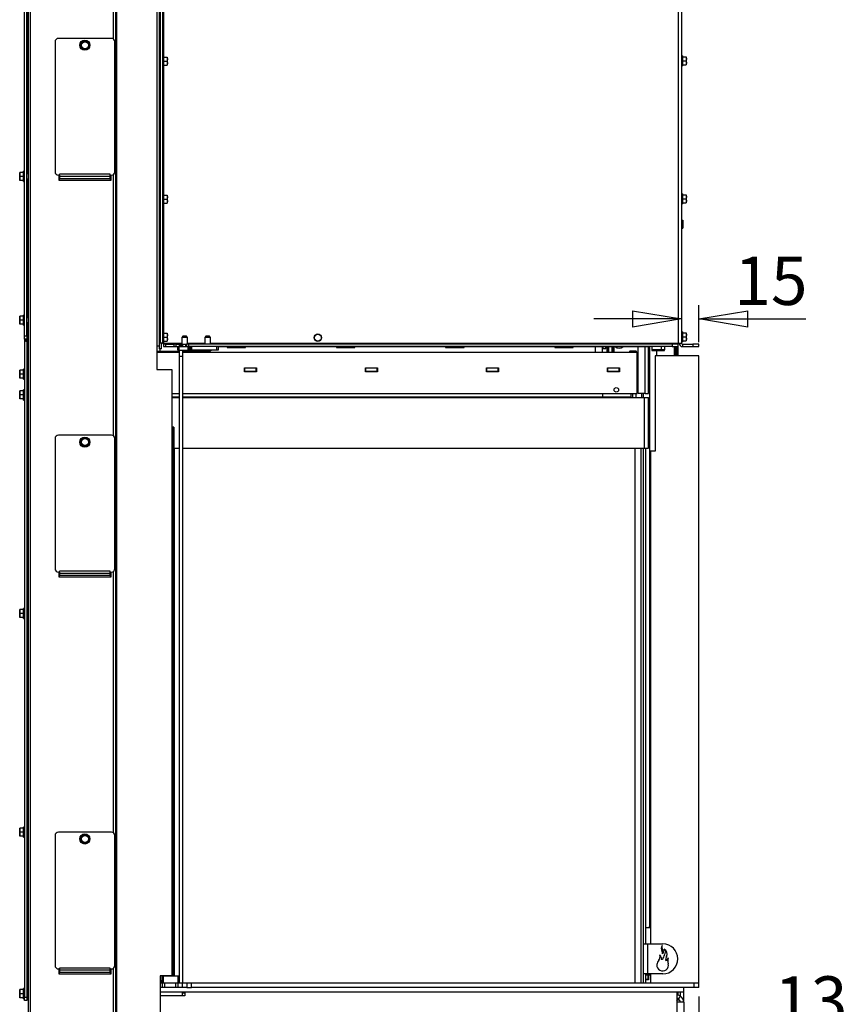
# Paper-space layout 'Sheet4' of a CAD drawing. Units: millimetres. Extents: x 13 to 206, y 5 to 289.
# Drawn here: x 30 to 90, y 112 to 183 of the extents above; entities that cross this region are included whole.
import ezdxf

# ---------------------------------------------------------------- set-up
doc = ezdxf.new("R2010")
doc.units = ezdxf.units.MM
doc.layers.add('SLD-0', color=7, linetype='Continuous')
doc.styles.add('SLDTEXTSTYLE4', font='TXT', dxfattribs={"width": 0.75})
doc.dimstyles.new('SLDDIMSTYLE7', dxfattribs={"dimtxt": 3.5, "dimasz": 3.556, "dimexe": 0, "dimexo": 0.0625, "dimgap": 0.875, "dimtad": 1, "dimdec": 1, "dimlfac": 12, "dimrnd": 1e-09, "dimzin": 12, "dimdsep": 46, "dimtxsty": 'SLDTEXTSTYLE4', "dimblk1": 'CLOSED', "dimblk2": 'CLOSED', "dimsah": 1, "dimcen": 0.09, "dimadec": 0, "dimazin": 3, "dimtfac": 1, "dimtdec": 1, "dimtmove": 0, "dimatfit": 0, "dimldrblk": 'CLOSED', "dimfxl": 0, "dimfrac": 2, "dimtolj": 1, "dimtzin": 12, "dimarcsym": 0})
doc.dimstyles.new('SLDDIMSTYLE8', dxfattribs={"dimtxt": 3.5, "dimasz": 3.556, "dimexe": 0, "dimexo": 0.0625, "dimgap": 0.875, "dimtad": 1, "dimdec": 0, "dimlfac": 12, "dimrnd": 1e-09, "dimzin": 12, "dimdsep": 46, "dimtxsty": 'SLDTEXTSTYLE4', "dimblk1": 'CLOSED', "dimblk2": 'CLOSED', "dimsah": 1, "dimcen": 0.09, "dimadec": 0, "dimazin": 3, "dimtfac": 1, "dimtdec": 0, "dimtmove": 0, "dimatfit": 0, "dimldrblk": 'CLOSED', "dimfxl": 0, "dimfrac": 2, "dimtolj": 1, "dimtzin": 12, "dimarcsym": 0})

# ---------------------------------------------------------------- blocks, each defined once
blk = doc.blocks.new('_CLOSED')
at = {"color": 0, "linetype": 'ByBlock', "lineweight": -2}
for p, q in [((-1, 0.166667), (0, 0)), ((-1, 0.166667), (-1, -0.166667)), ((0, 0), (-1, -0.166667)), ((0, 0), (-1, 0))]:
    blk.add_line(p, q, dxfattribs=at)
blk = doc.blocks.new('_D_37')
at = {"layer": 'SLD-0', "color": 7}
for p, q in [((79.271, 159.553), (79.271, 162.224)), ((78.021, 161.224), (71.671, 161.224)), ((79.271, 161.224), (87.027, 161.224))]:
    blk.add_line(p, q, dxfattribs=at)
at = {"layer": 'SLD-0', "color": 7, "xscale": 3.556, "yscale": 3.556}
blk.add_blockref('_CLOSED', (78.021, 161.224, 2.246), dxfattribs=at)
at = {"layer": 'SLD-0', "color": 7, "xscale": 3.556, "yscale": 3.556, "rotation": 180.0000000000003}
blk.add_blockref('_CLOSED', (79.271, 161.224, 2.246), dxfattribs=at)
at = {"layer": 'SLD-0', "color": 7, "insert": (81.855, 165.736), "char_height": 3.5, "attachment_point": 1, "style": 'SLDTEXTSTYLE4'}
blk.add_mtext('15', dxfattribs=at)
blk = doc.blocks.new('_D_38')
at = {"layer": 'SLD-0', "color": 7}
for p, q in [((79.271, 112.136), (79.271, 108.092)), ((78.209, 109.092), (71.859, 109.092)), ((79.271, 109.092), (89.916, 109.092))]:
    blk.add_line(p, q, dxfattribs=at)
at = {"layer": 'SLD-0', "color": 7, "xscale": 3.556, "yscale": 3.556}
blk.add_blockref('_CLOSED', (78.209, 109.092, 2.246), dxfattribs=at)
at = {"layer": 'SLD-0', "color": 7, "xscale": 3.556, "yscale": 3.556, "rotation": 180.0000000000004}
blk.add_blockref('_CLOSED', (79.271, 109.092, 2.246), dxfattribs=at)
at = {"layer": 'SLD-0', "color": 7, "insert": (84.744, 113.603), "char_height": 3.5, "attachment_point": 1, "style": 'SLDTEXTSTYLE4'}
blk.add_mtext('13', dxfattribs=at)

psp = doc.layouts.new('Sheet4')

# ---------------------------------------------------------------- linework, layer by layer
at = {"color": 7, "linetype": 'Continuous', "lineweight": 25}
for p, q in [((30.646, 221.8442), (30.646, 110.4276)), ((30.8127, 221.8442), (30.8127, 110.4276)), ((36.9794, 221.9217), (36.9794, 110.4276)), ((37.0627, 221.8442), (37.0627, 110.9276)), ((39.9794, 221.8442), (39.9794, 159.2609)), ((40.146, 221.9217), (40.146, 159.2609)), ((40.2294, 221.8442), (40.2294, 159.4692)), ((40.396, 221.8442), (40.396, 159.4692)), ((77.771, 222.1776), (77.771, 159.4692)), ((78.021, 222.1776), (78.021, 159.4692)), ((30.396, 160.0109), (30.396, 221.5109)), ((30.5627, 160.0109), (30.5627, 221.5109)), ((32.6044, 181.3026), (32.6044, 171.8859)), ((36.6877, 181.5526), (32.8544, 181.5526)), ((34.5184, 181.1984), (34.4342, 181.0526)), ((34.6026, 181.3442), (34.5184, 181.1984)), ((34.771, 181.3442), (34.6026, 181.3442)), ((35.0236, 181.1984), (34.9394, 181.3442)), ((35.1078, 181.0526), (35.0236, 181.1984)), ((36.9377, 171.8859), (36.9377, 181.3026)), ((34.4342, 181.0526), (34.5184, 180.9067)), ((34.5184, 180.9067), (34.6026, 180.7609)), ((34.6026, 180.7609), (34.771, 180.7609)), ((34.9394, 180.7609), (35.0236, 180.9067)), ((35.0236, 180.9067), (35.1078, 181.0526)), ((40.2294, 180.0739), (40.146, 180.0739)), ((40.4794, 180.2656), (40.396, 180.2656)), ((40.4794, 180.2656), (40.4794, 179.8989)), ((40.4794, 180.1906), (40.7381, 180.1906)), ((40.4794, 179.8989), (40.4794, 179.5323)), ((40.4794, 179.8989), (40.7381, 179.8989)), ((40.7381, 180.1906), (40.7502, 180.0448)), ((40.7502, 180.0448), (40.7381, 179.8989)), ((40.7381, 179.8989), (40.7502, 179.7531)), ((40.7502, 179.7531), (40.7381, 179.6073)), ((40.7502, 180.0448), (40.7502, 180.1906)), ((40.7502, 179.7531), (40.7502, 180.0448)), ((40.7502, 179.6073), (40.7502, 179.7531)), ((78.1044, 180.2942), (78.021, 180.2942)), ((78.1044, 180.2942), (78.1044, 179.9276)), ((78.1044, 180.2192), (78.3631, 180.2192)), ((78.1044, 179.9276), (78.1044, 179.5609)), ((78.1044, 179.9276), (78.3631, 179.9276)), ((78.3631, 180.2192), (78.3752, 180.0734)), ((78.3752, 180.0734), (78.3631, 179.9276)), ((78.3631, 179.9276), (78.3752, 179.7817)), ((78.3752, 179.7817), (78.3631, 179.6359)), ((78.3752, 180.0734), (78.3752, 180.2192)), ((78.3752, 179.7817), (78.3752, 180.0734)), ((78.3752, 179.6359), (78.3752, 179.7817)), ((40.146, 179.7239), (40.2294, 179.7239)), ((40.396, 179.5323), (40.4794, 179.5323)), ((40.4794, 179.6073), (40.7381, 179.6073)), ((78.021, 179.5609), (78.1044, 179.5609)), ((78.1044, 179.6359), (78.3631, 179.6359)), ((30.396, 171.9192), (30.3127, 171.9192)), ((30.3127, 171.1859), (30.3127, 171.9192)), ((30.0419, 171.6984), (30.054, 171.8442)), ((30.0419, 171.8442), (30.0419, 171.6984)), ((30.0419, 171.6984), (30.0419, 171.4067)), ((30.054, 171.5526), (30.0419, 171.6984)), ((30.0419, 171.4067), (30.054, 171.5526)), ((30.054, 171.2609), (30.0419, 171.4067)), ((30.0419, 171.4067), (30.0419, 171.2609)), ((30.3127, 171.8442), (30.054, 171.8442)), ((30.3127, 171.5526), (30.054, 171.5526)), ((30.3127, 171.2609), (30.054, 171.2609)), ((30.646, 171.7276), (30.5627, 171.7276)), ((30.5627, 171.3776), (30.646, 171.3776)), ((32.8544, 171.6359), (32.9377, 171.6359)), ((32.896, 171.2609), (32.896, 171.6359)), ((36.646, 171.2609), (32.896, 171.2609)), ((36.6044, 171.7029), (32.9377, 171.7029)), ((32.9377, 171.6359), (32.9377, 171.7029)), ((32.9377, 171.6359), (32.9377, 171.5362)), ((36.6044, 171.5362), (32.9377, 171.5362)), ((32.9377, 171.5362), (32.9377, 171.3829)), ((36.6044, 171.3829), (32.9377, 171.3829)), ((32.9377, 171.2579), (32.9377, 171.3829)), ((36.6044, 171.6359), (36.6044, 171.7029)), ((36.6044, 171.6359), (36.6877, 171.6359)), ((36.6044, 171.5362), (36.6044, 171.6359)), ((36.6044, 171.3829), (36.6044, 171.5362)), ((36.6044, 171.3829), (36.6044, 171.2579)), ((36.646, 171.6359), (36.646, 171.2609)), ((30.3127, 171.1859), (30.396, 171.1859)), ((40.2294, 170.0739), (40.146, 170.0739)), ((40.4794, 170.2656), (40.396, 170.2656)), ((40.4794, 170.2656), (40.4794, 169.8989)), ((40.4794, 170.1906), (40.7381, 170.1906)), ((40.4794, 169.8989), (40.4794, 169.5323)), ((40.4794, 169.8989), (40.7381, 169.8989)), ((40.7381, 170.1906), (40.7502, 170.0448)), ((40.7502, 170.0448), (40.7381, 169.8989)), ((40.7381, 169.8989), (40.7502, 169.7531)), ((40.7502, 170.0448), (40.7502, 170.1906)), ((40.7502, 169.7531), (40.7502, 170.0448)), ((78.1044, 170.2942), (78.021, 170.2942)), ((78.1044, 170.2942), (78.1044, 169.9276)), ((78.1044, 170.2192), (78.3631, 170.2192)), ((78.1044, 169.9276), (78.1044, 169.5609)), ((78.1044, 169.9276), (78.3631, 169.9276)), ((78.3631, 170.2192), (78.3752, 170.0734)), ((78.3752, 170.0734), (78.3631, 169.9276)), ((78.3631, 169.9276), (78.3752, 169.7817)), ((78.3752, 169.7817), (78.3631, 169.6359)), ((78.3752, 170.0734), (78.3752, 170.2192)), ((78.3752, 169.7817), (78.3752, 170.0734)), ((78.3752, 169.6359), (78.3752, 169.7817)), ((40.146, 169.7239), (40.2294, 169.7239)), ((40.396, 169.5323), (40.4794, 169.5323)), ((40.4794, 169.6073), (40.7381, 169.6073)), ((40.7502, 169.7531), (40.7381, 169.6073)), ((40.7502, 169.6073), (40.7502, 169.7531)), ((78.021, 169.5609), (78.1044, 169.5609)), ((78.1044, 169.6359), (78.3631, 169.6359)), ((78.021, 168.3859), (78.1131, 168.3859)), ((78.1131, 168.3859), (78.1252, 168.2401)), ((78.1252, 168.2401), (78.1252, 168.3859)), ((78.021, 168.0942), (78.1131, 168.0942)), ((78.021, 167.8026), (78.1131, 167.8026)), ((78.1252, 168.2401), (78.1131, 168.0942)), ((78.1131, 168.0942), (78.1252, 167.9484)), ((78.1252, 167.9484), (78.1131, 167.8026)), ((78.1252, 167.9484), (78.1252, 168.2401)), ((78.1252, 167.8026), (78.1252, 167.9484)), ((30.0419, 161.2817), (30.054, 161.4276)), ((30.0419, 161.4276), (30.0419, 161.2817)), ((30.0419, 161.2817), (30.0419, 160.9901)), ((30.054, 161.1359), (30.0419, 161.2817)), ((30.3127, 161.4276), (30.054, 161.4276)), ((30.396, 161.5026), (30.3127, 161.5026)), ((30.3127, 160.7692), (30.3127, 161.5026)), ((30.646, 161.3109), (30.5627, 161.3109)), ((30.0419, 160.9901), (30.054, 161.1359)), ((30.054, 160.8442), (30.0419, 160.9901)), ((30.0419, 160.9901), (30.0419, 160.8442)), ((30.3127, 161.1359), (30.054, 161.1359)), ((30.3127, 160.8442), (30.054, 160.8442)), ((30.3127, 160.7692), (30.396, 160.7692)), ((30.5627, 160.9609), (30.646, 160.9609)), ((40.1638, 160.9597), (40.146, 160.9597)), ((30.396, 160.0109), (30.5627, 160.0109)), ((30.396, 159.7609), (30.396, 160.0109)), ((30.5627, 160.0109), (30.5627, 159.7609)), ((40.146, 160.3347), (40.1638, 160.3347)), ((40.146, 160.2931), (40.2294, 160.2931)), ((40.4794, 160.2656), (40.396, 160.2656)), ((40.4794, 160.2656), (40.4794, 159.8989)), ((40.4794, 160.1906), (40.7381, 160.1906)), ((40.4794, 159.8989), (40.4794, 159.5323)), ((40.4794, 159.8989), (40.7381, 159.8989)), ((40.7381, 160.1906), (40.7502, 160.0448)), ((40.7502, 160.0448), (40.7381, 159.8989)), ((40.7381, 159.8989), (40.7502, 159.7531)), ((40.7502, 160.0448), (40.7502, 160.1906)), ((40.7502, 159.7531), (40.7502, 160.0448)), ((41.8819, 159.9692), (41.7986, 159.8859)), ((41.7986, 159.8859), (41.7986, 159.3859)), ((42.1446, 159.8859), (41.7986, 159.8859)), ((42.0895, 159.9692), (41.8819, 159.9692)), ((42.1319, 159.9692), (42.0895, 159.9692)), ((42.2152, 159.8859), (42.1319, 159.9692)), ((42.2152, 159.8859), (42.1446, 159.8859)), ((42.2152, 159.3859), (42.2152, 159.8859)), ((43.5486, 159.9692), (43.4652, 159.8859)), ((43.4652, 159.8859), (43.4652, 159.3859)), ((43.8113, 159.8859), (43.4652, 159.8859)), ((43.7562, 159.9692), (43.5486, 159.9692)), ((43.7986, 159.9692), (43.7562, 159.9692)), ((43.8819, 159.8859), (43.7986, 159.9692)), ((43.8819, 159.8859), (43.8113, 159.8859)), ((43.8819, 159.3859), (43.8819, 159.8859)), ((78.1044, 160.2942), (78.021, 160.2942)), ((78.0627, 159.9597), (78.0627, 160.1139)), ((78.0627, 159.6139), (78.0627, 159.9597)), ((78.1044, 160.2942), (78.1044, 159.9276)), ((78.1044, 160.2192), (78.3631, 160.2192)), ((78.1044, 159.9276), (78.1044, 159.5609)), ((78.1044, 159.9276), (78.3631, 159.9276)), ((78.3631, 160.2192), (78.3752, 160.0734)), ((78.3752, 160.0734), (78.3631, 159.9276)), ((78.3631, 159.9276), (78.3752, 159.7817)), ((78.3752, 159.7817), (78.3631, 159.6359)), ((78.3752, 160.0734), (78.3752, 160.2192)), ((78.3752, 159.7817), (78.3752, 160.0734)), ((78.3752, 159.6359), (78.3752, 159.7817)), ((30.5627, 159.7609), (30.396, 159.7609)), ((30.396, 159.7609), (30.396, 112.0942)), ((30.4794, 159.7609), (30.4794, 159.5942)), ((30.6101, 159.5942), (30.4794, 159.5942)), ((30.5627, 159.5942), (30.5627, 112.0942)), ((30.646, 159.5942), (30.6101, 159.5942)), ((39.9794, 159.2609), (39.9794, 157.5526)), ((40.146, 159.2609), (39.9794, 159.2609)), ((40.146, 159.5431), (40.2294, 159.5431)), ((40.1638, 159.5014), (40.146, 159.5014)), ((40.396, 159.4692), (40.2294, 159.4692)), ((40.3127, 159.0526), (40.3127, 159.4692)), ((40.396, 159.5323), (40.4794, 159.5323)), ((40.396, 159.4692), (40.4794, 159.4692)), ((40.4794, 159.6073), (40.7381, 159.6073)), ((40.4794, 159.3859), (40.4794, 159.4692)), ((40.4794, 159.3859), (40.4794, 159.2192)), ((40.646, 159.3859), (40.4794, 159.3859)), ((40.4794, 159.2192), (40.646, 159.2192)), ((40.646, 159.2192), (40.646, 159.3859)), ((40.646, 159.3859), (41.2272, 159.3859)), ((40.646, 159.2192), (41.2272, 159.2192)), ((40.7502, 159.7531), (40.7381, 159.6073)), ((40.7502, 159.6073), (40.7502, 159.7531)), ((41.2272, 159.3859), (41.2272, 159.2192)), ((41.3807, 159.3859), (41.2272, 159.3859)), ((41.2272, 159.2192), (41.3807, 159.2192)), ((41.3807, 159.2192), (41.3807, 159.3859)), ((41.3807, 159.3859), (41.8079, 159.3859)), ((41.3807, 159.2192), (41.5069, 159.2192)), ((41.5069, 158.9692), (41.5069, 159.2192)), ((41.5069, 159.2192), (41.5902, 159.2192)), ((41.5902, 159.2192), (41.5902, 158.9692)), ((41.5902, 159.2192), (42.1275, 159.2192)), ((41.6252, 159.3639), (41.8752, 159.3639)), ((41.6252, 159.3222), (41.6252, 159.3639)), ((41.6252, 159.3222), (41.8752, 159.3222)), ((41.6252, 159.2192), (41.6252, 159.3222)), ((41.8079, 159.3859), (42.0826, 159.3859)), ((41.8752, 159.3222), (41.8752, 159.3639)), ((41.8752, 159.2192), (41.8752, 159.3222)), ((42.0826, 159.2192), (42.0826, 159.3859)), ((42.0826, 159.3859), (42.1275, 159.3859)), ((42.1275, 159.3859), (42.1275, 159.2192)), ((42.2942, 159.3859), (42.1275, 159.3859)), ((42.1275, 159.2192), (42.2942, 159.2192)), ((42.2569, 158.9692), (42.2569, 159.2192)), ((42.2942, 159.2192), (42.2942, 159.3859)), ((77.3544, 159.3859), (42.2942, 159.3859)), ((77.3544, 159.2192), (42.2942, 159.2192)), ((42.3402, 159.2192), (42.3402, 158.9692)), ((42.4236, 159.2192), (42.4236, 158.9692)), ((42.5069, 159.2192), (42.5069, 158.9692)), ((44.3402, 158.9692), (44.3402, 159.2192)), ((44.4236, 159.2192), (44.4236, 158.9692)), ((44.4344, 159.2192), (44.4236, 159.2133)), ((75.4627, 159.2068), (44.4236, 159.2068)), ((45.0877, 159.2068), (45.0877, 159.1651)), ((45.0877, 159.1651), (46.421, 159.1651)), ((46.421, 159.1651), (46.421, 159.2068)), ((53.0044, 159.2068), (53.0044, 159.1651)), ((53.0044, 159.1651), (54.3377, 159.1651)), ((54.3377, 159.1651), (54.3377, 159.2068)), ((60.921, 159.2068), (60.921, 159.1651)), ((60.921, 159.1651), (62.2544, 159.1651)), ((62.2544, 159.1651), (62.2544, 159.2068)), ((68.8377, 159.2068), (68.8377, 159.1651)), ((68.8377, 159.1651), (70.171, 159.1651)), ((69.3422, 159.1651), (69.2263, 159.2068)), ((70.171, 159.1651), (70.171, 159.2068)), ((72.296, 158.8222), (72.296, 159.2068)), ((72.296, 159.0985), (72.3127, 159.0818)), ((72.3127, 159.2068), (72.3127, 159.0818)), ((72.3127, 159.0818), (72.5294, 159.0818)), ((72.5294, 159.0818), (72.5294, 159.2068)), ((72.5294, 159.0818), (72.546, 159.0985)), ((72.546, 159.2068), (72.546, 159.0985)), ((72.6294, 158.8604), (72.6294, 159.2068)), ((72.7544, 158.8318), (72.7544, 159.2068)), ((73.0044, 158.8318), (73.0044, 159.2068)), ((73.1294, 158.8604), (73.1294, 159.2068)), ((74.8794, 155.8222), (74.8794, 159.2068)), ((75.4627, 159.2068), (75.4627, 159.2192)), ((75.5044, 159.2068), (75.4627, 159.2068)), ((75.5044, 159.2192), (75.5044, 159.2068)), ((75.6294, 159.2139), (75.5044, 159.2139)), ((75.6294, 159.2139), (75.6294, 159.2192)), ((75.6294, 155.8222), (75.6294, 159.2139)), ((75.8794, 159.2192), (75.8794, 158.991)), ((76.796, 159.2192), (76.796, 158.9895)), ((77.3544, 159.3859), (77.3544, 159.2192)), ((77.771, 159.3859), (77.3544, 159.3859)), ((77.3544, 159.2192), (77.771, 159.2192)), ((77.6044, 158.5526), (77.6044, 159.2192)), ((77.6877, 158.5526), (77.6877, 159.2192)), ((77.771, 159.4692), (77.771, 159.3859)), ((77.771, 159.4692), (78.021, 159.4692)), ((77.771, 159.2192), (77.771, 159.3859)), ((77.771, 158.5526), (77.771, 159.2192)), ((78.021, 159.5609), (78.1044, 159.5609)), ((78.1044, 159.6359), (78.3631, 159.6359)), ((78.1044, 159.3859), (78.1044, 159.2192)), ((78.1044, 159.3859), (78.8544, 159.3859)), ((78.1044, 159.2192), (78.8544, 159.2192)), ((78.8544, 159.3859), (78.8544, 159.2192)), ((79.271, 159.3859), (78.8544, 159.3859)), ((78.8544, 159.2192), (79.271, 159.2192)), ((79.271, 159.2192), (79.271, 159.3859)), ((40.2294, 158.8764), (39.9794, 158.8764)), ((41.6252, 158.8735), (39.9794, 158.8735)), ((39.9794, 158.8222), (41.6252, 158.8222)), ((40.182, 159.0526), (40.1638, 159.0526)), ((40.3127, 159.0526), (40.182, 159.0526)), ((40.2294, 158.8764), (40.2294, 159.0526)), ((41.5902, 158.9692), (41.5069, 158.9692)), ((41.5902, 158.9692), (42.2569, 158.9692)), ((41.6252, 158.5306), (41.6252, 158.9692)), ((41.6252, 113.1222), (41.6252, 158.5306)), ((41.6252, 158.5306), (41.8752, 158.5306)), ((41.8752, 158.5306), (41.8752, 158.9692)), ((43.803, 158.8735), (41.8752, 158.8735)), ((41.8752, 158.8222), (74.796, 158.8222)), ((41.8752, 113.1222), (41.8752, 158.5306)), ((42.3402, 158.9692), (42.2569, 158.9692)), ((42.4236, 158.9692), (42.3402, 158.9692)), ((42.5069, 158.9692), (42.4236, 158.9692)), ((44.3402, 158.9692), (42.5069, 158.9692)), ((43.9779, 158.9692), (43.803, 158.8735)), ((44.4236, 158.9692), (44.3402, 158.9692)), ((72.6579, 158.8318), (72.7544, 158.8318)), ((73.0044, 158.8318), (73.1008, 158.8318)), ((74.296, 158.9109), (74.2544, 158.8693)), ((74.2544, 158.8693), (74.2544, 158.8222)), ((74.7544, 158.8693), (74.2544, 158.8693)), ((74.296, 158.9109), (74.7127, 158.9109)), ((74.7544, 158.8693), (74.7127, 158.9109)), ((74.7544, 158.8222), (74.7544, 158.8693)), ((74.796, 155.8222), (74.796, 158.8222)), ((74.8794, 158.6318), (74.796, 158.6318)), ((75.8794, 158.991), (75.8794, 158.9809)), ((76.546, 158.991), (75.8794, 158.991)), ((75.8794, 158.9809), (76.2127, 158.9809)), ((75.8794, 158.9809), (75.8794, 158.9808)), ((75.8794, 158.9808), (76.2127, 158.9808)), ((75.8794, 158.9808), (75.8794, 158.9767)), ((75.8794, 158.9766), (75.8794, 158.9767)), ((75.8794, 158.9767), (76.2127, 158.9767)), ((75.8794, 158.9766), (75.8794, 158.9552)), ((76.2127, 158.9766), (75.8794, 158.9766)), ((75.8794, 158.9552), (76.2127, 158.9552)), ((75.8794, 158.9552), (75.8794, 158.9551)), ((75.8794, 158.9551), (76.2127, 158.9551)), ((75.8794, 158.9551), (75.8794, 158.951)), ((75.8794, 158.9509), (75.8794, 158.951)), ((75.8794, 158.951), (76.2127, 158.951)), ((75.8794, 158.9509), (75.8794, 158.9284)), ((76.2127, 158.9509), (75.8794, 158.9509)), ((76.1044, 158.5526), (76.1044, 151.6359)), ((79.271, 158.5526), (76.1044, 158.5526)), ((76.1294, 158.9268), (76.546, 158.9268)), ((76.2127, 158.9809), (76.2127, 158.9766)), ((76.2127, 158.9808), (76.2127, 158.9767)), ((76.2127, 158.9552), (76.2127, 158.9509)), ((76.2127, 158.9551), (76.2127, 158.951)), ((76.2127, 158.9268), (76.2127, 158.5526)), ((76.796, 158.9284), (76.796, 158.9895)), ((79.271, 113.1359), (79.271, 158.5526)), ((46.3419, 157.6722), (47.2085, 157.6722)), ((46.3419, 157.3889), (46.3419, 157.6722)), ((46.3585, 157.6556), (46.3419, 157.6556)), ((46.3585, 157.4056), (46.3585, 157.6556)), ((47.1919, 157.6556), (46.3585, 157.6556)), ((47.1919, 157.4056), (47.1919, 157.6556)), ((47.2085, 157.6556), (47.1919, 157.6556)), ((47.2085, 157.6722), (47.2085, 157.3889)), ((55.1127, 157.6722), (55.9794, 157.6722)), ((55.1127, 157.3889), (55.1127, 157.6722)), ((55.1294, 157.6556), (55.1127, 157.6556)), ((55.1294, 157.4056), (55.1294, 157.6556)), ((55.9627, 157.6556), (55.1294, 157.6556)), ((55.9627, 157.4056), (55.9627, 157.6556)), ((55.9794, 157.6556), (55.9627, 157.6556)), ((55.9794, 157.6722), (55.9794, 157.3889)), ((63.8835, 157.6722), (64.7502, 157.6722)), ((63.8835, 157.3889), (63.8835, 157.6722)), ((63.9002, 157.6556), (63.8835, 157.6556)), ((63.9002, 157.4056), (63.9002, 157.6556)), ((64.7335, 157.6556), (63.9002, 157.6556)), ((64.7335, 157.4056), (64.7335, 157.6556)), ((64.7502, 157.6556), (64.7335, 157.6556)), ((64.7502, 157.6722), (64.7502, 157.3889)), ((72.6544, 157.6722), (73.521, 157.6722)), ((72.6544, 157.3889), (72.6544, 157.6722)), ((72.671, 157.6556), (72.6544, 157.6556)), ((72.671, 157.4056), (72.671, 157.6556)), ((73.5044, 157.6556), (72.671, 157.6556)), ((73.5044, 157.4056), (73.5044, 157.6556)), ((73.521, 157.6556), (73.5044, 157.6556)), ((73.521, 157.6722), (73.521, 157.3889)), ((74.796, 158.2901), (74.8794, 158.2901)), ((74.8794, 158.0401), (74.796, 158.0401)), ((74.796, 158.0359), (74.8794, 158.0359)), ((74.796, 157.9109), (74.8794, 157.9109)), ((30.0419, 157.3651), (30.054, 157.5109)), ((30.0419, 157.5109), (30.0419, 157.3651)), ((30.054, 157.2192), (30.0419, 157.3651)), ((30.0419, 157.3651), (30.0419, 157.0734)), ((30.0419, 157.0734), (30.054, 157.2192)), ((30.054, 156.9276), (30.0419, 157.0734)), ((30.0419, 157.0734), (30.0419, 156.9276)), ((30.3127, 157.5109), (30.054, 157.5109)), ((30.3127, 157.2192), (30.054, 157.2192)), ((30.3127, 156.9276), (30.054, 156.9276)), ((30.396, 157.5859), (30.3127, 157.5859)), ((30.3127, 156.8526), (30.3127, 157.5859)), ((30.646, 157.3942), (30.5627, 157.3942)), ((30.5627, 157.0442), (30.61, 157.0442)), ((39.9794, 157.5526), (41.0627, 157.5526)), ((41.0627, 157.5526), (41.0627, 153.3859)), ((46.3585, 157.4056), (46.3419, 157.4056)), ((47.2085, 157.3889), (46.3419, 157.3889)), ((47.1919, 157.4056), (46.3585, 157.4056)), ((47.2085, 157.4056), (47.1919, 157.4056)), ((55.1294, 157.4056), (55.1127, 157.4056)), ((55.9794, 157.3889), (55.1127, 157.3889)), ((55.9627, 157.4056), (55.1294, 157.4056)), ((55.9794, 157.4056), (55.9627, 157.4056)), ((63.9002, 157.4056), (63.8835, 157.4056)), ((64.7502, 157.3889), (63.8835, 157.3889)), ((64.7335, 157.4056), (63.9002, 157.4056)), ((64.1044, 157.4056), (64.1044, 157.3889)), ((64.7502, 157.4056), (64.7335, 157.4056)), ((72.671, 157.4056), (72.6544, 157.4056)), ((73.521, 157.3889), (72.6544, 157.3889)), ((73.5044, 157.4056), (72.671, 157.4056)), ((72.8794, 157.4056), (72.8794, 157.3889)), ((73.1294, 157.3889), (73.1294, 157.4056)), ((73.521, 157.4056), (73.5044, 157.4056)), ((74.796, 157.5909), (74.8794, 157.6068)), ((74.8794, 157.5776), (74.796, 157.5776)), ((74.8794, 157.2514), (74.8377, 157.2097)), ((74.8377, 156.9181), (74.8377, 157.2097)), ((30.3127, 156.8526), (30.396, 156.8526)), ((74.8377, 156.9181), (74.8794, 156.8764)), ((30.0419, 155.8651), (30.054, 156.0109)), ((30.0419, 156.0109), (30.0419, 155.8651)), ((30.054, 155.7192), (30.0419, 155.8651)), ((30.0419, 155.8651), (30.0419, 155.5734)), ((30.0419, 155.5734), (30.054, 155.7192)), ((30.054, 155.4276), (30.0419, 155.5734)), ((30.0419, 155.5734), (30.0419, 155.4276)), ((30.3127, 156.0109), (30.054, 156.0109)), ((30.3127, 155.7192), (30.054, 155.7192)), ((30.396, 156.0859), (30.3127, 156.0859)), ((30.3127, 155.3526), (30.3127, 156.0859)), ((30.646, 155.8942), (30.5627, 155.8942)), ((30.5627, 155.5442), (30.646, 155.5442)), ((41.0627, 155.8222), (41.6252, 155.8222)), ((41.0627, 155.5306), (41.6252, 155.5306)), ((41.8752, 155.8222), (74.796, 155.8222)), ((41.8752, 155.5306), (75.3377, 155.5306)), ((72.296, 155.8216), (74.3794, 155.8216)), ((72.296, 155.8216), (72.296, 155.5466)), ((72.296, 155.5722), (74.3794, 155.5722)), ((72.296, 155.5466), (72.296, 155.5306)), ((74.3794, 155.8222), (74.3794, 155.8216)), ((74.3794, 155.5722), (74.3794, 155.8216)), ((74.4627, 155.8222), (74.4627, 155.5306)), ((74.7127, 155.8222), (74.7127, 155.5306)), ((75.3794, 155.8222), (74.8794, 155.8222)), ((75.1294, 155.8222), (75.1294, 155.5306)), ((75.2544, 155.8222), (75.2544, 155.5306)), ((75.3377, 151.8639), (75.3377, 155.5306)), ((75.3377, 155.5306), (75.6294, 155.5306)), ((75.3794, 155.8222), (75.6294, 155.8222)), ((75.6294, 151.8639), (75.6294, 155.5306)), ((30.3127, 155.4276), (30.054, 155.4276)), ((30.3127, 155.3526), (30.396, 155.3526)), ((41.0627, 153.3859), (41.0627, 113.6359)), ((41.146, 153.3859), (41.0627, 153.3859)), ((41.2294, 153.3859), (41.146, 153.3859)), ((41.146, 153.3859), (41.146, 113.8026)), ((41.2294, 153.3859), (41.2294, 113.8026)), ((36.6877, 152.8026), (32.8544, 152.8026)), ((32.6044, 152.5526), (32.6044, 143.1359)), ((34.5184, 152.4484), (34.4342, 152.3026)), ((34.4342, 152.3026), (34.5184, 152.1567)), ((34.6026, 152.5942), (34.5184, 152.4484)), ((34.5184, 152.1567), (34.6026, 152.0109)), ((34.771, 152.5942), (34.6026, 152.5942)), ((34.6026, 152.0109), (34.771, 152.0109)), ((35.0236, 152.4484), (34.9394, 152.5942)), ((34.9394, 152.0109), (35.0236, 152.1567)), ((35.1078, 152.3026), (35.0236, 152.4484)), ((35.0236, 152.1567), (35.1078, 152.3026)), ((36.9377, 143.1359), (36.9377, 152.5526)), ((41.2294, 151.8639), (41.6252, 151.8639)), ((41.2294, 151.7806), (41.2544, 151.7806)), ((41.2544, 113.6139), (41.2544, 151.7806)), ((41.8752, 151.8639), (75.3377, 151.8639)), ((75.0877, 113.1139), (75.0877, 151.8639)), ((75.2544, 151.8639), (75.2544, 115.9472)), ((75.3377, 151.8639), (75.6294, 151.8639)), ((75.421, 151.8639), (75.421, 115.9472)), ((75.771, 151.6359), (75.771, 115.9472)), ((76.1044, 151.6359), (75.771, 151.6359)), ((32.8544, 142.8859), (32.9377, 142.8859)), ((32.896, 142.5109), (32.896, 142.8859)), ((36.6044, 142.9529), (32.9377, 142.9529)), ((32.9377, 142.8859), (32.9377, 142.9529)), ((32.9377, 142.8859), (32.9377, 142.7862)), ((36.6044, 142.7862), (32.9377, 142.7862)), ((32.9377, 142.7862), (32.9377, 142.6329)), ((36.6044, 142.8859), (36.6044, 142.9529)), ((36.6044, 142.8859), (36.6877, 142.8859)), ((36.6044, 142.7862), (36.6044, 142.8859)), ((36.6044, 142.6329), (36.6044, 142.7862)), ((36.646, 142.8859), (36.646, 142.5109)), ((36.646, 142.5109), (32.896, 142.5109)), ((36.6044, 142.6329), (32.9377, 142.6329)), ((32.9377, 142.5079), (32.9377, 142.6329)), ((36.6044, 142.6329), (36.6044, 142.5079)), ((30.0419, 140.0317), (30.054, 140.1776)), ((30.0419, 140.1776), (30.0419, 140.0317)), ((30.0419, 140.0317), (30.0419, 139.7401)), ((30.054, 139.8859), (30.0419, 140.0317)), ((30.0419, 139.7401), (30.054, 139.8859)), ((30.3127, 140.1776), (30.054, 140.1776)), ((30.3127, 139.8859), (30.054, 139.8859)), ((30.396, 140.2526), (30.3127, 140.2526)), ((30.3127, 139.5192), (30.3127, 140.2526)), ((30.646, 140.0609), (30.5627, 140.0609)), ((30.054, 139.5942), (30.0419, 139.7401)), ((30.0419, 139.7401), (30.0419, 139.5942)), ((30.3127, 139.5942), (30.054, 139.5942)), ((30.3127, 139.5192), (30.396, 139.5192)), ((30.5627, 139.7109), (30.646, 139.7109)), ((41.2294, 125.5267), (41.2413, 125.3211)), ((30.0419, 124.1984), (30.054, 124.3442)), ((30.0419, 124.3442), (30.0419, 124.1984)), ((30.0419, 124.1984), (30.0419, 123.9067)), ((30.054, 124.0526), (30.0419, 124.1984)), ((30.3127, 124.3442), (30.054, 124.3442)), ((30.396, 124.4192), (30.3127, 124.4192)), ((30.3127, 123.6859), (30.3127, 124.4192)), ((30.646, 124.2276), (30.5627, 124.2276)), ((30.0419, 123.9067), (30.054, 124.0526)), ((30.054, 123.7609), (30.0419, 123.9067)), ((30.0419, 123.9067), (30.0419, 123.7609)), ((30.3127, 124.0526), (30.054, 124.0526)), ((30.3127, 123.7609), (30.054, 123.7609)), ((30.3127, 123.6859), (30.396, 123.6859)), ((30.5627, 123.8776), (30.646, 123.8776)), ((32.6044, 123.8026), (32.6044, 114.3859)), ((36.6877, 124.0526), (32.8544, 124.0526)), ((34.5184, 123.6984), (34.4342, 123.5526)), ((34.4342, 123.5526), (34.5184, 123.4067)), ((34.6026, 123.8442), (34.5184, 123.6984)), ((34.5184, 123.4067), (34.6026, 123.2609)), ((34.771, 123.8442), (34.6026, 123.8442)), ((35.0236, 123.6984), (34.9394, 123.8442)), ((34.9394, 123.2609), (35.0236, 123.4067)), ((35.1078, 123.5526), (35.0236, 123.6984)), ((35.0236, 123.4067), (35.1078, 123.5526)), ((36.9377, 114.3859), (36.9377, 123.8026)), ((34.6026, 123.2609), (34.771, 123.2609)), ((75.771, 117.1235), (75.421, 117.1235)), ((75.6294, 117.1651), (75.7127, 117.1651)), ((75.6294, 117.1235), (75.6294, 117.1651)), ((75.7127, 117.1651), (75.771, 117.1651)), ((75.2544, 115.9472), (75.2544, 113.7806)), ((75.2544, 115.9472), (75.5877, 115.9472)), ((75.5877, 113.7806), (75.5877, 115.9472)), ((75.5877, 115.9472), (76.671, 115.9472)), ((32.8544, 114.1359), (32.9377, 114.1359)), ((32.896, 113.7609), (32.896, 114.1359)), ((36.6044, 114.2029), (32.9377, 114.2029)), ((32.9377, 114.1359), (32.9377, 114.2029)), ((32.9377, 114.1359), (32.9377, 114.0362)), ((36.6044, 114.1359), (36.6044, 114.2029)), ((36.6044, 114.1359), (36.6877, 114.1359)), ((36.6044, 114.0362), (36.6044, 114.1359)), ((36.646, 114.1359), (36.646, 113.7609)), ((36.646, 113.7609), (32.896, 113.7609)), ((36.6044, 114.0362), (32.9377, 114.0362)), ((32.9377, 114.0362), (32.9377, 113.8829)), ((36.6044, 113.8829), (32.9377, 113.8829)), ((32.9377, 113.7579), (32.9377, 113.8829)), ((36.6044, 113.8829), (36.6044, 114.0362)), ((36.6044, 113.8829), (36.6044, 113.7579)), ((41.0627, 113.6359), (40.2294, 113.6359)), ((40.2294, 113.6359), (40.2294, 110.9276)), ((40.3752, 113.1139), (40.3752, 113.6139)), ((40.4585, 113.6139), (40.3752, 113.6139)), ((40.4585, 113.1139), (40.4585, 113.6139)), ((41.5419, 113.6139), (40.4585, 113.6139)), ((41.146, 113.6359), (41.0627, 113.6359)), ((41.2294, 113.8026), (41.146, 113.8026)), ((41.146, 113.8026), (41.146, 113.6359)), ((41.146, 113.6359), (41.2294, 113.6359)), ((41.2294, 113.6359), (41.2294, 113.8026)), ((41.5419, 113.1139), (41.5419, 113.6139)), ((41.6252, 113.6139), (41.5419, 113.6139)), ((75.5877, 113.7806), (75.2544, 113.7806)), ((75.2544, 113.7806), (75.2544, 113.1139)), ((75.421, 113.7806), (75.421, 113.1139)), ((75.6044, 113.6972), (75.421, 113.6972)), ((76.671, 113.7806), (75.5877, 113.7806)), ((75.6044, 113.3639), (75.6044, 113.6972)), ((75.6044, 113.6972), (75.6377, 113.6972)), ((75.6377, 113.6972), (75.6377, 113.3389)), ((75.771, 113.6972), (75.6377, 113.6972)), ((75.771, 113.7806), (75.771, 113.1359)), ((30.396, 112.7109), (30.3127, 112.7109)), ((30.3127, 111.9776), (30.3127, 112.7109)), ((40.2294, 113.2972), (40.3752, 113.2972)), ((40.2294, 113.2722), (40.3752, 113.2722)), ((40.2294, 113.2306), (40.246, 113.2139)), ((40.3752, 113.2139), (40.2294, 113.2139)), ((40.3752, 113.1139), (40.2294, 113.1139)), ((40.3752, 112.7806), (40.2294, 112.7806)), ((40.3752, 113.1139), (40.3752, 112.7806)), ((40.4272, 113.1139), (40.3752, 113.1139)), ((40.5419, 112.7806), (40.3752, 112.7806)), ((40.5419, 113.1139), (40.4272, 113.1139)), ((40.5419, 113.1139), (40.5419, 112.7806)), ((41.3335, 113.1139), (40.5419, 113.1139)), ((41.3335, 112.7806), (40.5419, 112.7806)), ((41.3335, 113.1139), (41.3335, 112.7806)), ((41.5002, 113.1139), (41.3335, 113.1139)), ((41.5002, 112.7806), (41.3335, 112.7806)), ((41.5002, 113.1139), (41.5002, 112.7806)), ((41.8335, 113.1139), (41.5002, 113.1139)), ((41.8335, 112.7806), (41.5002, 112.7806)), ((41.6252, 113.1139), (41.6252, 113.1222)), ((41.6252, 113.1222), (41.8752, 113.1222)), ((41.8335, 113.1139), (41.8335, 112.7806)), ((42.1669, 113.1139), (41.8335, 113.1139)), ((42.1669, 112.7806), (41.8335, 112.7806)), ((41.8752, 113.1139), (41.8752, 113.1222)), ((42.1669, 113.1139), (42.1669, 112.7806)), ((42.5002, 113.1139), (42.1669, 113.1139)), ((42.1669, 112.7806), (42.5002, 112.7806)), ((42.5002, 112.7806), (42.5002, 113.1139)), ((78.9377, 113.1139), (42.5002, 113.1139)), ((78.9377, 112.7806), (42.5002, 112.7806)), ((75.6044, 113.3639), (75.421, 113.3639)), ((75.6377, 113.3389), (75.421, 113.3389)), ((75.6044, 113.3639), (75.6377, 113.3639)), ((75.771, 113.1359), (79.271, 113.1359)), ((75.9377, 113.1359), (75.9377, 113.1139)), ((77.1877, 113.1139), (77.1877, 113.1359)), ((77.571, 113.1139), (77.571, 113.1359)), ((77.6877, 113.1139), (77.6877, 113.1359)), ((77.771, 113.1139), (77.771, 113.1359)), ((78.1877, 112.4472), (78.1877, 112.7806)), ((78.9377, 112.7806), (78.9377, 113.1139)), ((79.271, 113.1139), (78.9377, 113.1139)), ((79.271, 112.7806), (78.9377, 112.7806)), ((79.271, 112.7806), (79.271, 113.1139)), ((30.0419, 112.4901), (30.054, 112.6359)), ((30.0419, 112.6359), (30.0419, 112.4901)), ((30.0419, 112.4901), (30.0419, 112.1984)), ((30.054, 112.3442), (30.0419, 112.4901)), ((30.0419, 112.1984), (30.054, 112.3442)), ((30.054, 112.0526), (30.0419, 112.1984)), ((30.0419, 112.1984), (30.0419, 112.0526)), ((30.3127, 112.6359), (30.054, 112.6359)), ((30.3127, 112.3442), (30.054, 112.3442)), ((30.3127, 112.0526), (30.054, 112.0526)), ((30.396, 112.0942), (30.5627, 112.0942)), ((30.396, 111.8442), (30.396, 112.0942)), ((30.646, 112.5192), (30.5627, 112.5192)), ((30.5627, 112.1692), (30.646, 112.1692)), ((30.5627, 112.0942), (30.5627, 111.8442)), ((78.1877, 112.4472), (40.2294, 112.4472)), ((41.8544, 112.1972), (40.2294, 112.1972)), ((42.021, 112.1889), (40.2294, 112.1889)), ((40.2419, 112.1972), (40.2419, 112.1889)), ((40.9669, 112.1889), (40.9669, 112.1972)), ((41.2544, 112.1889), (41.2544, 112.1972)), ((41.6751, 112.1972), (41.6751, 112.1889)), ((41.8544, 112.1972), (41.8544, 112.4472)), ((42.021, 112.3934), (41.8544, 112.3934)), ((42.021, 112.2105), (42.0029, 112.1925)), ((42.0029, 112.1889), (42.0029, 112.1925)), ((42.021, 112.4472), (42.021, 112.1889)), ((77.6877, 112.4472), (77.6877, 111.7196)), ((77.771, 112.3026), (77.6877, 112.3026)), ((77.9377, 112.1526), (77.6877, 112.2969)), ((77.8127, 111.9361), (77.6877, 112.0082)), ((77.771, 112.3026), (77.771, 112.4472)), ((77.771, 112.2488), (77.771, 112.3026)), ((77.8127, 111.9361), (77.9377, 112.1526)), ((77.9377, 112.1526), (77.9377, 112.4472)), ((78.1877, 111.7196), (78.1877, 112.4472)), ((30.3127, 111.9776), (30.396, 111.9776)), ((30.5627, 111.8442), (30.396, 111.8442)), ((77.6877, 111.8972), (77.8636, 111.8972)), ((77.6877, 111.7196), (77.6877, 110.4472)), ((78.1877, 111.7196), (77.6877, 111.7196)), ((77.7127, 111.7771), (77.7127, 111.7196)), ((77.771, 111.8972), (77.771, 111.9601)), ((78.1877, 111.7196), (78.1877, 110.4472))]:
    psp.add_line(p, q, dxfattribs=at)
at = {"color": 8, "linetype": 'Continuous', "lineweight": 25}
for p, q in [((36.8127, 200.4194), (36.8127, 181.5191)), ((40.182, 180.0739), (40.182, 189.7239)), ((40.4794, 189.5323), (40.4794, 180.2656)), ((30.6101, 171.7276), (30.6101, 187.2109)), ((40.182, 170.0739), (40.182, 179.7239)), ((40.4794, 179.5323), (40.4794, 170.2656)), ((30.6101, 161.3109), (30.6101, 171.3776)), ((36.8127, 171.6694), (36.8127, 152.7691)), ((40.182, 160.2931), (40.182, 169.7239)), ((40.4794, 169.5323), (40.4794, 160.2656)), ((30.6101, 159.5942), (30.6101, 160.9609)), ((40.182, 159.0526), (40.182, 159.5431)), ((40.4794, 159.5323), (40.4794, 159.4692)), ((40.4794, 159.4692), (41.7986, 159.4692)), ((41.8079, 159.3639), (41.8079, 159.3859)), ((42.2152, 159.4692), (43.4652, 159.4692)), ((43.8819, 159.4692), (77.771, 159.4692)), ((71.796, 158.8222), (71.796, 159.2068)), ((72.6579, 158.8318), (72.6579, 159.2068)), ((73.1008, 158.8318), (73.1008, 159.2068)), ((75.3794, 155.8222), (75.3794, 159.2068)), ((75.7127, 159.2192), (75.7127, 117.1651)), ((76.546, 159.2192), (76.546, 158.991)), ((77.521, 158.5526), (77.521, 159.2192)), ((41.6252, 155.5466), (41.0627, 155.5466)), ((72.296, 155.5466), (41.8752, 155.5466)), ((74.671, 113.1139), (74.671, 151.8639)), ((36.8127, 142.9194), (36.8127, 124.0191)), ((36.8127, 114.1694), (36.8127, 110.4276))]:
    psp.add_line(p, q, dxfattribs=at)
at = {"color": 7, "linetype": 'Continuous', "lineweight": 25, "flags": 128}
for points in [[(41.2413, 125.3211), (41.2394, 125.2721), (41.2294, 125.2288)], [(77.602, 113.1139), (77.598, 113.1261), (77.5932, 113.1359)], [(77.6865, 113.1139), (77.6845, 113.1267), (77.6824, 113.1359)]]:
    psp.add_lwpolyline(points, dxfattribs=at)
at = {"color": 7, "linetype": 'Continuous', "lineweight": 25}
for centre, radius in [((34.771, 181.0526), 0.3667), ((34.771, 181.0526), 0.25), ((51.6594, 159.8639), 0.2708), ((51.6594, 159.8639), 0.25), ((73.296, 156.0883), 0.1667), ((34.771, 152.3026), 0.3667), ((34.771, 152.3026), 0.25), ((34.771, 123.5526), 0.3667), ((34.771, 123.5526), 0.25)]:
    psp.add_circle(centre, radius, dxfattribs=at)
for centre, radius, start, end in [((32.8544, 181.3026), 0.25, 90, 180), ((34.771, 181.0526), 0.2917, 150, 210), ((34.771, 181.0526), 0.2917, 90, 150), ((34.771, 181.0526), 0.2917, 30, 90), ((34.771, 181.0526), 0.2917, 330, 30), ((36.6877, 181.3026), 0.25, 360, 90), ((34.771, 181.0526), 0.2917, 210, 270), ((34.771, 181.0526), 0.2917, 270, 330), ((32.8544, 171.8859), 0.25, 180, 270), ((36.6877, 171.8859), 0.25, 270, 360), ((78.0419, 160.1139), 0.0208, 0, 180), ((72.5627, 159.1901), 0.0167, 90, 180), ((73.5044, 159.5818), 0.4625, 234.175226, 305.824774), ((78.1044, 159.4692), 0.25, 180, 270), ((78.0419, 159.6139), 0.0208, 180, 0), ((78.1044, 159.4692), 0.0833, 180, 270), ((72.6579, 158.8604), 0.0286, 180, 270), ((73.1008, 158.8604), 0.0286, 270, 360), ((76.0669, 169.0777), 10.1511, 268.94162, 270.352758), ((76.6085, 148.8401), 10.1511, 88.94162, 90.352758), ((76.6085, 169.0777), 10.1511, 269.647242, 271.05838), ((73.2669, 157.6764), 0.0208, 191.536959, 270), ((31.0367, 156.8378), 0.474, 145.505021, 214.494979), ((32.8544, 152.5526), 0.25, 90, 180), ((36.6877, 152.5526), 0.25, 360, 90), ((34.771, 152.3026), 0.2917, 150, 210), ((34.771, 152.3026), 0.2917, 90, 150), ((34.771, 152.3026), 0.2917, 210, 270), ((34.771, 152.3026), 0.2917, 30, 90), ((34.771, 152.3026), 0.2917, 270, 330), ((34.771, 152.3026), 0.2917, 330, 30), ((32.8544, 143.1359), 0.25, 180, 270), ((36.6877, 143.1359), 0.25, 270, 360), ((32.8544, 123.8026), 0.25, 90, 180), ((34.771, 123.5526), 0.2917, 150, 210), ((34.771, 123.5526), 0.2917, 90, 150), ((34.771, 123.5526), 0.2917, 210, 270), ((34.771, 123.5526), 0.2917, 30, 90), ((34.771, 123.5526), 0.2917, 270, 330), ((34.771, 123.5526), 0.2917, 330, 30), ((36.6877, 123.8026), 0.25, 360, 90), ((76.9606, 115.6253), 0.4085, 147.259569, 212.660276), ((77.0261, 115.7328), 0.4245, 164.508632, 215.863641), ((76.671, 114.8639), 1.0833, 270, 90), ((76.5828, 115.2195), 0.4017, 334.140297, 61.880964), ((76.5226, 115.3532), 0.3331, 325.804296, 41.475924), ((76.0857, 115.0171), 0.3814, 319.706846, 20.017732), ((76.2958, 114.9559), 0.2424, 359.680996, 52.285399), ((77.0813, 114.9515), 0.5431, 179.680996, 194.982441), ((76.4028, 115.2677), 0.2541, 351.742628, 32.660276), ((77.6828, 114.5648), 1.0697, 145.804296, 166.052231), ((76.5284, 115.373), 0.1896, 311.579789, 35.863641), ((77.6405, 114.7068), 0.7736, 154.140297, 175.822639), ((77.3988, 114.6193), 0.4626, 137.873724, 169.294391), ((77.798, 114.7235), 0.7703, 164.48726, 195.51274), ((32.8544, 114.3859), 0.25, 180, 270), ((36.6877, 114.3859), 0.25, 270, 360), ((76.6543, 114.4061), 0.4167, 174.386515, 15.51274), ((76.8264, 114.3891), 0.5897, 139.706846, 174.386515), ((76.6543, 114.4061), 0.4167, 91.315206, 103.54182), ((76.6543, 114.4061), 0.4167, 45.884787, 58.994851), ((31.0367, 112.934), 0.474, 145.505021, 214.494979), ((77.6877, 111.7196), 0.5, 0, 60), ((77.4627, 111.7771), 0.25, 0, 25.841933), ((77.6877, 111.7196), 0.25, 0, 60)]:
    psp.add_arc(centre, radius, start, end, dxfattribs=at)
for points, knots in [([(34.9394, 181.3442), (34.9255, 181.3442), (34.8697, 181.3442), (34.8133, 181.3442), (34.771, 181.3442)], [0, 0, 0, 0, 0.2491648, 1, 1, 1, 1]), ([(34.771, 180.7609), (34.8133, 180.7609), (34.8697, 180.7609), (34.9255, 180.7609), (34.9394, 180.7609)], [0, 0, 0, 0, 0.7508352, 1, 1, 1, 1]), ([(34.9394, 152.5942), (34.9255, 152.5942), (34.8697, 152.5942), (34.8133, 152.5942), (34.771, 152.5942)], [0, 0, 0, 0, 0.2491648, 1, 1, 1, 1]), ([(34.771, 152.0109), (34.8133, 152.0109), (34.8697, 152.0109), (34.9255, 152.0109), (34.9394, 152.0109)], [0, 0, 0, 0, 0.7508352, 1, 1, 1, 1]), ([(34.9394, 123.8442), (34.9255, 123.8442), (34.8697, 123.8442), (34.8133, 123.8442), (34.771, 123.8442)], [0, 0, 0, 0, 0.2491648, 1, 1, 1, 1]), ([(34.771, 123.2609), (34.8133, 123.2609), (34.8697, 123.2609), (34.9255, 123.2609), (34.9394, 123.2609)], [0, 0, 0, 0, 0.7508352, 1, 1, 1, 1])]:
    psp.add_open_spline(points, degree=3, knots=knots, dxfattribs=at)

# ---------------------------------------------------------------- dimensions: what is measured, and where the dimension line sits
at = {"layer": 'SLD-0', "color": 7}
for base, p1, p2, dimstyle, picture, middle in [((78.021, 161.2242), (79.271, 158.5526), (78.021, 159.4692), 'SLDDIMSTYLE7', '_D_37', (84.441, 161.2242)), ((78.2085, 109.0918), (79.271, 113.1359), (78.2085, 110.1776), 'SLDDIMSTYLE8', '_D_38', (87.3297, 109.0918))]:
    dim = psp.add_linear_dim(base=base, p1=p1, p2=p2, dimstyle=dimstyle, dxfattribs=at)
    dim.commit()
    dim.dimension.update_dxf_attribs({"geometry": picture, "text_midpoint": middle, "dimtype": 160})

doc.saveas('drawing.dxf')
